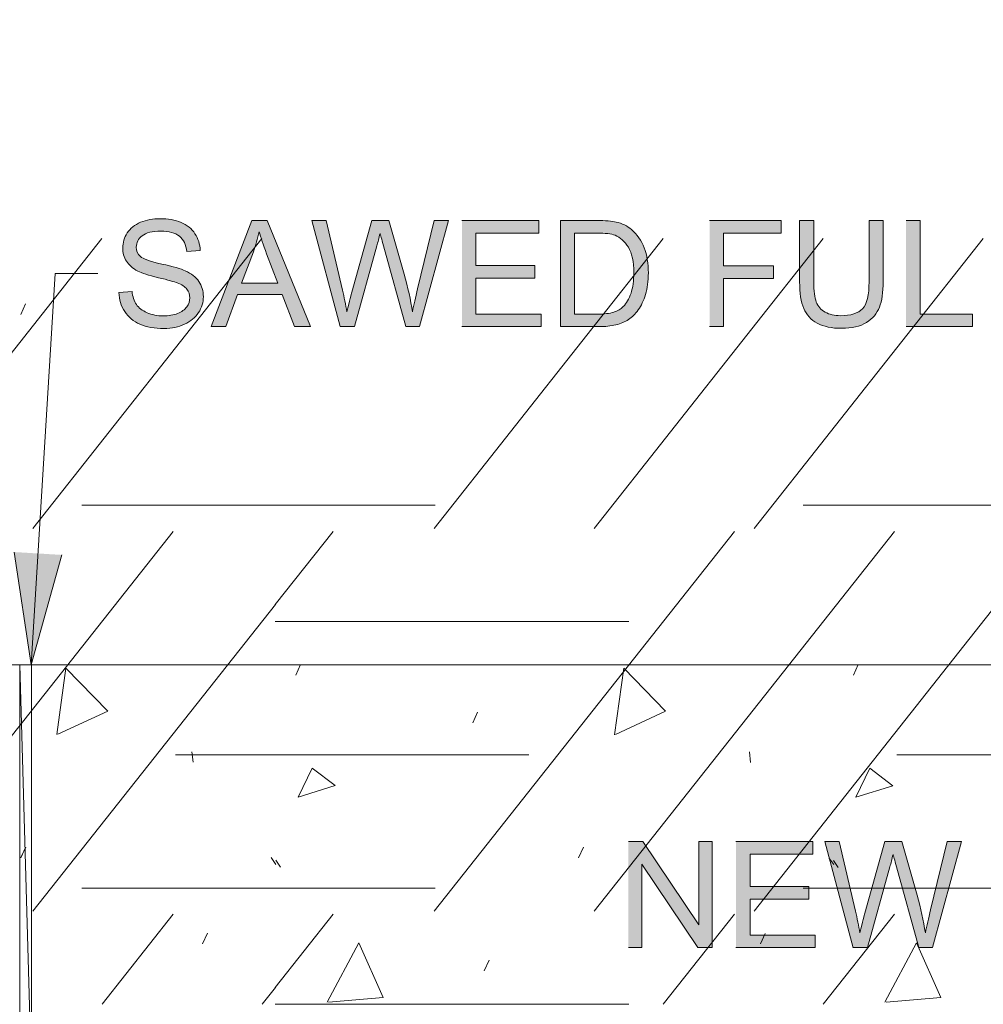
# Model space of a CAD drawing. Units: inches. Extents: x 3.28 to 7.76, y 3.15 to 4.85.
# Drawn here: x 6.31 to 6.89, y 4.22 to 4.81 of the extents above; entities that cross this region are included whole.
import ezdxf

# ---------------------------------------------------------------- set-up
doc = ezdxf.new("R2010")
doc.units = ezdxf.units.IN
doc.header["$MEASUREMENT"] = 0
doc.layers.add('Layer 1', color=7, linetype='Continuous')

# ---------------------------------------------------------------- blocks, each defined once
blk = doc.blocks.new('block 3')
at = {"layer": 'Layer 1', "color": 7, "lineweight": 5, "true_color": 0xffffff}
for points in [[(6.31022, 4.6287), (6.31302, 4.63498)], [(6.31025, 4.30297), (6.31307, 4.30925)]]:
    blk.add_lwpolyline(points, dxfattribs=at)
at = {"layer": 'Layer 1', "lineweight": 0}
blk.add_open_spline([(5.44331, 4.41876), (5.44331, 4.41876), (5.41652, 4.42055), (5.41652, 4.42055), (5.17826, 4.45478), (5.26381, 4.79738), (5.00349, 4.80536), (5.00349, 4.80536), (4.82756, 4.80536), (4.82756, 4.80536), (4.82756, 4.80536), (4.82756, 4.52696), (4.82756, 4.52696), (4.82756, 4.52696), (5.00349, 4.52696), (5.00349, 4.52696), (5.274, 4.51804), (5.17279, 4.14929), (5.44333, 4.14036), (5.44333, 4.14036), (6.30968, 4.14036), (6.30968, 4.14036), (6.30968, 4.14036), (6.30968, 4.41876), (6.30968, 4.41876), (6.30968, 4.41876), (5.44333, 4.41876), (5.44333, 4.41876)], degree=3, knots=[0, 0, 0, 0, 1, 1, 1, 2, 2, 2, 3, 3, 3, 4, 4, 4, 5, 5, 5, 6, 6, 6, 7, 7, 7, 8, 8, 8, 9, 9, 9, 9], dxfattribs=at)
blk = doc.blocks.new('block 4')
at = {"layer": 'Layer 1', "lineweight": 0}
blk.add_lwpolyline([(7.65771, 4.17206), (7.65782, 4.17206), (7.65771, 4.41878), (6.30965, 4.41878), (6.31662, 4.17206), (7.65774, 4.17206)], dxfattribs=at)
at = {"layer": 'Layer 1', "color": 7, "lineweight": 5, "true_color": 0xffffff}
for points in [[(6.33184, 4.37689), (6.33735, 4.41673), (6.36233, 4.39094), (6.33249, 4.37711)], [(6.47493, 4.41262), (6.47776, 4.4189)], [(6.66585, 4.37684), (6.67139, 4.41668), (6.69637, 4.39089), (6.6665, 4.37705)], [(6.80897, 4.41257), (6.81177, 4.41885)], [(6.99989, 4.37678), (7.00543, 4.41663), (7.03038, 4.39084), (7.00054, 4.377)], [(7.14299, 4.41252), (7.14581, 4.41879)], [(7.3339, 4.37672), (7.33944, 4.41657), (7.36442, 4.39078), (7.33455, 4.37695)], [(7.47705, 4.41246), (7.47984, 4.41874)], [(6.58095, 4.38405), (6.58377, 4.39033)], [(6.91498, 4.384), (6.91778, 4.39028)], [(7.249, 4.38395), (7.25182, 4.39022)], [(7.58306, 4.38389), (7.58588, 4.39017)], [(6.41273, 4.36658), (6.41344, 4.3603)], [(6.74677, 4.36653), (6.74745, 4.36025)], [(7.08078, 4.36648), (7.08149, 4.3602)], [(7.41482, 4.36642), (7.4155, 4.36014)], [(6.47635, 4.3394), (6.48473, 4.35683), (6.49867, 4.34635), (6.47635, 4.3394)], [(6.81038, 4.33935), (6.81874, 4.35678), (6.83268, 4.34629), (6.81038, 4.33935)], [(7.1444, 4.33929), (7.15278, 4.35672), (7.16672, 4.34624), (7.1444, 4.33929)], [(7.47843, 4.33924), (7.48679, 4.35667), (7.50076, 4.34618), (7.47843, 4.33924)], [(6.31041, 4.30321), (6.31321, 4.30949)], [(6.64442, 4.30315), (6.64724, 4.30943)], [(6.97846, 4.3031), (6.98126, 4.30937)], [(7.31247, 4.30304), (7.31529, 4.30932)], [(7.64654, 4.30299), (7.64933, 4.30927)], [(6.46034, 4.30321), (6.46313, 4.29902)], [(6.79435, 4.30315), (6.79717, 4.29897)], [(7.12839, 4.3031), (7.13118, 4.29892)], [(7.4624, 4.30304), (7.46522, 4.29886)], [(6.46311, 4.30158), (6.4659, 4.2974)], [(6.79715, 4.30153), (6.79994, 4.29735)], [(7.13116, 4.30147), (7.13398, 4.2973)], [(7.46522, 4.30142), (7.46802, 4.29723)], [(6.41922, 4.25153), (6.42204, 4.25781)], [(6.75326, 4.25147), (6.75605, 4.25775)], [(7.08727, 4.25142), (7.09009, 4.2577)], [(7.42131, 4.25136), (7.4241, 4.25764)], [(6.49384, 4.21661), (6.51267, 4.25218), (6.52732, 4.21941), (6.49455, 4.21661)], [(6.82788, 4.21656), (6.84668, 4.25212), (6.86136, 4.21936), (6.82856, 4.21656)], [(7.16189, 4.2165), (7.18072, 4.25207), (7.19537, 4.21931), (7.1626, 4.2165)], [(7.49596, 4.21644), (7.51478, 4.25201), (7.52943, 4.21925), (7.49664, 4.21644)], [(6.58792, 4.23543), (6.59074, 4.24171)], [(6.92196, 4.23538), (6.92475, 4.24165)], [(7.256, 4.23532), (7.25879, 4.2416)], [(7.59003, 4.23526), (7.59285, 4.24154)], [(6.34112, 4.19084), (6.34394, 4.18667)], [(6.41431, 4.17271), (6.42269, 4.19014), (6.43663, 4.17968), (6.41431, 4.17271)], [(6.67516, 4.19079), (6.67795, 4.18661)], [(6.74832, 4.17265), (6.7567, 4.19008), (6.77064, 4.17963), (6.74832, 4.17265)], [(7.00917, 4.19073), (7.01199, 4.18656)], [(7.08236, 4.1726), (7.09074, 4.19003), (7.10468, 4.17957), (7.08236, 4.1726)], [(7.34321, 4.19068), (7.346, 4.1865)], [(7.4164, 4.17255), (7.42475, 4.18998), (7.43869, 4.17952), (7.4164, 4.17255)]]:
    blk.add_lwpolyline(points, dxfattribs=at)
blk = doc.blocks.new('block 5')
at = {"layer": 'Layer 1', "color": 7, "lineweight": 5, "true_color": 0xffffff}
for points in [[(6.35891, 4.67419), (6.22171, 4.50047)], [(6.45475, 4.67419), (6.31752, 4.50047)], [(6.6951, 4.67421), (6.55789, 4.50049)], [(6.79096, 4.67421), (6.65373, 4.50049)], [(6.88677, 4.67421), (6.74954, 4.50049)], [(6.34692, 4.51435), (6.46278, 4.51435)], [(6.46273, 4.51436), (6.55857, 4.51436)], [(6.77894, 4.51436), (6.8948, 4.51436)], [(6.40156, 4.49868), (6.22171, 4.271)], [(6.49734, 4.49869), (6.4627, 4.45487)], [(6.73771, 4.4987), (6.55786, 4.27102)], [(6.83355, 4.4987), (6.6537, 4.27102)], [(6.46278, 4.45486), (6.31755, 4.27102)], [(6.89478, 4.45487), (6.74954, 4.27103)], [(6.4627, 4.44472), (6.6744, 4.44472)], [(6.40294, 4.36472), (6.46278, 4.36472)], [(6.4627, 4.36473), (6.61456, 4.36473)], [(6.83496, 4.36474), (6.89478, 4.36474)], [(6.34692, 4.28488), (6.46278, 4.28488)], [(6.4627, 4.28488), (6.55854, 4.28488)], [(6.77892, 4.28489), (6.89478, 4.28489)], [(6.40156, 4.26924), (6.35894, 4.21526)], [(6.49734, 4.26923), (6.46273, 4.2254)], [(6.73771, 4.26925), (6.6951, 4.21528)], [(6.83358, 4.26925), (6.79093, 4.21528)], [(6.46278, 4.22539), (6.45478, 4.21526)], [(6.46273, 4.21528), (6.6744, 4.21528)]]:
    blk.add_lwpolyline(points, dxfattribs=at)
blk = doc.blocks.new('block 2')
at = {"layer": 'Layer 1', "true_color": 0xffffff}
h = blk.add_hatch(color=7, dxfattribs=at)
edge = h.paths.add_edge_path()
edge.add_spline(control_points=[(6.36906, 4.64186), (6.36911, 4.63974), (6.36944, 4.63771), (6.37001, 4.6358), (6.37058, 4.63392), (6.37142, 4.63211), (6.37253, 4.63043), (6.37476, 4.62705), (6.37779, 4.62454), (6.38167, 4.62286), (6.38558, 4.62118), (6.39041, 4.62033), (6.39616, 4.62033), (6.40072, 4.62033), (6.40479, 4.62117), (6.40839, 4.62283), (6.41203, 4.62451), (6.41482, 4.62683), (6.41675, 4.62981), (6.4187, 4.63281), (6.41965, 4.63599), (6.41965, 4.63936), (6.41965, 4.64276), (6.41878, 4.64579), (6.41699, 4.64842), (6.41526, 4.65104), (6.41249, 4.65318), (6.40883, 4.65489), (6.40628, 4.65604), (6.40158, 4.65739), (6.39469, 4.65893), (6.38783, 4.66049), (6.38357, 4.66199), (6.38194, 4.66346), (6.38029, 4.66493), (6.37948, 4.6668), (6.37948, 4.66911), (6.37948, 4.67173), (6.38064, 4.67398), (6.38298, 4.67586), (6.38534, 4.67773), (6.38905, 4.67866), (6.39415, 4.67866), (6.39906, 4.67866), (6.40278, 4.67764), (6.40527, 4.67558), (6.4078, 4.67354), (6.40923, 4.67048), (6.4097, 4.66646), (6.4097, 4.66646), (6.41775, 4.66708), (6.41775, 4.66708), (6.41767, 4.66896), (6.41737, 4.67071), (6.41686, 4.67239), (6.41634, 4.67405), (6.41558, 4.67564), (6.41461, 4.67711), (6.41265, 4.68005), (6.40988, 4.68229), (6.40628, 4.6838), (6.40267, 4.68533), (6.39849, 4.68608), (6.39377, 4.68608), (6.38949, 4.68608), (6.38561, 4.68536), (6.38208, 4.68392), (6.37858, 4.68246), (6.3759, 4.68033), (6.37408, 4.67756), (6.37223, 4.67476), (6.37134, 4.67177), (6.37134, 4.66856), (6.37134, 4.66564), (6.37207, 4.66298), (6.37356, 4.66064), (6.37505, 4.65829), (6.37731, 4.6563), (6.38037, 4.65471), (6.3827, 4.65346), (6.3868, 4.65214), (6.39269, 4.65074), (6.39855, 4.64933), (6.40232, 4.64831), (6.40405, 4.64764), (6.40674, 4.64661), (6.40861, 4.64536), (6.40978, 4.64389), (6.41092, 4.64239), (6.41149, 4.64067), (6.41149, 4.63867), (6.41149, 4.63668), (6.41089, 4.63489), (6.4097, 4.63321), (6.4085, 4.63154), (6.40668, 4.63024), (6.40422, 4.62929), (6.40175, 4.62833), (6.3989, 4.62786), (6.3957, 4.62786), (6.39209, 4.62786), (6.38883, 4.62849), (6.38593, 4.62976), (6.38303, 4.63102), (6.38089, 4.63266), (6.37953, 4.6347), (6.37815, 4.63677), (6.37728, 4.63936), (6.3769, 4.64256), (6.3769, 4.64256), (6.36895, 4.64189), (6.36895, 4.64189)], knot_values=[0, 0, 0, 0, 0.013889, 0.013889, 0.013889, 0.027778, 0.027778, 0.027778, 0.041667, 0.041667, 0.041667, 0.055556, 0.055556, 0.055556, 0.069444, 0.069444, 0.069444, 0.083333, 0.083333, 0.083333, 0.097222, 0.097222, 0.097222, 0.111111, 0.111111, 0.111111, 0.125, 0.125, 0.125, 0.138889, 0.138889, 0.138889, 0.152778, 0.152778, 0.152778, 0.166667, 0.166667, 0.166667, 0.180556, 0.180556, 0.180556, 0.194444, 0.194444, 0.194444, 0.208333, 0.208333, 0.208333, 0.222222, 0.222222, 0.222222, 0.236111, 0.236111, 0.236111, 0.25, 0.25, 0.25, 0.263889, 0.263889, 0.263889, 0.277778, 0.277778, 0.277778, 0.291667, 0.291667, 0.291667, 0.305556, 0.305556, 0.305556, 0.319444, 0.319444, 0.319444, 0.333333, 0.333333, 0.333333, 0.347222, 0.347222, 0.347222, 0.361111, 0.361111, 0.361111, 0.375, 0.375, 0.375, 0.388889, 0.388889, 0.388889, 0.402778, 0.402778, 0.402778, 0.416667, 0.416667, 0.416667, 0.430556, 0.430556, 0.430556, 0.444444, 0.444444, 0.444444, 0.458333, 0.458333, 0.458333, 0.472222, 0.472222, 0.472222, 0.486111, 0.486111, 0.486111, 0.5, 0.5, 0.5, 0.513889, 0.513889, 0.513889, 0.513889], degree=3, periodic=0)
edge.add_line((6.36895, 4.64189), (6.36906, 4.64186))
h = blk.add_hatch(color=7, dxfattribs=at)
h.paths.add_polyline_path([(6.42426, 4.6214), (6.43319, 4.6214), (6.44016, 4.64065), (6.46682, 4.64065), (6.4742, 4.6214), (6.48375, 4.6214), (6.45779, 4.68497), (6.4487, 4.68497)])
edge = h.paths.add_edge_path()
edge.add_spline(control_points=[(6.44257, 4.64747), (6.44257, 4.64747), (6.4496, 4.66615), (6.4496, 4.66615), (6.45106, 4.67018), (6.4522, 4.67422), (6.45304, 4.6783), (6.45405, 4.67487), (6.45554, 4.6705), (6.45752, 4.66513), (6.45752, 4.66513), (6.46419, 4.64747), (6.46419, 4.64747), (6.46419, 4.64747), (6.44257, 4.64747), (6.44257, 4.64747)], knot_values=[0, 0, 0, 0, 0.013889, 0.013889, 0.013889, 0.027778, 0.027778, 0.027778, 0.041667, 0.041667, 0.041667, 0.055556, 0.055556, 0.055556, 0.069444, 0.069444, 0.069444, 0.069444], degree=3, periodic=0)
edge.add_line((6.44257, 4.64747), (6.44257, 4.64747))
h = blk.add_hatch(color=7, dxfattribs=at)
edge = h.paths.add_edge_path()
edge.add_spline(control_points=[(6.50155, 4.6214), (6.50155, 4.6214), (6.5102, 4.6214), (6.5102, 4.6214), (6.5102, 4.6214), (6.5236, 4.66985), (6.5236, 4.66985), (6.52414, 4.6719), (6.52479, 4.6744), (6.5255, 4.67731), (6.52574, 4.67641), (6.52639, 4.67388), (6.52756, 4.66985), (6.52756, 4.66985), (6.54085, 4.6214), (6.54085, 4.6214), (6.54085, 4.6214), (6.54905, 4.6214), (6.54905, 4.6214), (6.54905, 4.6214), (6.56641, 4.68497), (6.56641, 4.68497), (6.56641, 4.68497), (6.55794, 4.68497), (6.55794, 4.68497), (6.55794, 4.68497), (6.54799, 4.64412), (6.54799, 4.64412), (6.54674, 4.63896), (6.54565, 4.63428), (6.54484, 4.6303), (6.54381, 4.63734), (6.54215, 4.64484), (6.5399, 4.6528), (6.5399, 4.6528), (6.53076, 4.68497), (6.53076, 4.68497), (6.53076, 4.68497), (6.52062, 4.68497), (6.52062, 4.68497), (6.52062, 4.68497), (6.50852, 4.64206), (6.50852, 4.64206), (6.50825, 4.64103), (6.50727, 4.63708), (6.50564, 4.6303), (6.50491, 4.63462), (6.50399, 4.63893), (6.50296, 4.6433), (6.50296, 4.6433), (6.49327, 4.68497), (6.49327, 4.68497), (6.49327, 4.68497), (6.48465, 4.68497), (6.48465, 4.68497), (6.48465, 4.68497), (6.50152, 4.6214), (6.50152, 4.6214)], knot_values=[0, 0, 0, 0, 0.013889, 0.013889, 0.013889, 0.027778, 0.027778, 0.027778, 0.041667, 0.041667, 0.041667, 0.055556, 0.055556, 0.055556, 0.069444, 0.069444, 0.069444, 0.083333, 0.083333, 0.083333, 0.097222, 0.097222, 0.097222, 0.111111, 0.111111, 0.111111, 0.125, 0.125, 0.125, 0.138889, 0.138889, 0.138889, 0.152778, 0.152778, 0.152778, 0.166667, 0.166667, 0.166667, 0.180556, 0.180556, 0.180556, 0.194444, 0.194444, 0.194444, 0.208333, 0.208333, 0.208333, 0.222222, 0.222222, 0.222222, 0.236111, 0.236111, 0.236111, 0.25, 0.25, 0.25, 0.263889, 0.263889, 0.263889, 0.263889], degree=3, periodic=0)
edge.add_line((6.50152, 4.6214), (6.50155, 4.6214))
for points in [[(6.57449, 4.6214), (6.62199, 4.6214), (6.62199, 4.6289), (6.58293, 4.6289), (6.58293, 4.65053), (6.61816, 4.65053), (6.61816, 4.65803), (6.58293, 4.65803), (6.58293, 4.67746), (6.62055, 4.67746), (6.62055, 4.68496), (6.57449, 4.68496)], [(6.72282, 4.6214), (6.73126, 4.6214), (6.73126, 4.65028), (6.76109, 4.65028), (6.76109, 4.65778), (6.73126, 4.65778), (6.73126, 4.67746), (6.76576, 4.67746), (6.76576, 4.68496), (6.72282, 4.68496)], [(6.84049, 4.6214), (6.88024, 4.6214), (6.88024, 4.6289), (6.84893, 4.6289), (6.84893, 4.68497), (6.84052, 4.68497)], [(6.33496, 4.48459), (6.3166, 4.41876), (6.3064, 4.48631)], [(6.67426, 4.24923), (6.68232, 4.24923), (6.68232, 4.29918), (6.71577, 4.24923), (6.72437, 4.24923), (6.72437, 4.31281), (6.71631, 4.31281), (6.71631, 4.26289), (6.68286, 4.31281), (6.67426, 4.31281)], [(6.73866, 4.24923), (6.78616, 4.24923), (6.78616, 4.25673), (6.7471, 4.25673), (6.7471, 4.27836), (6.78234, 4.27836), (6.78234, 4.28586), (6.7471, 4.28586), (6.7471, 4.30529), (6.7847, 4.30529), (6.7847, 4.31279), (6.73866, 4.31279)]]:
    blk.add_hatch(color=7, dxfattribs=at).paths.add_polyline_path(points)
h = blk.add_hatch(color=7, dxfattribs=at)
edge = h.paths.add_edge_path()
edge.add_spline(control_points=[(6.63354, 4.6214), (6.63354, 4.6214), (6.65649, 4.6214), (6.65649, 4.6214), (6.66035, 4.6214), (6.66374, 4.62175), (6.66672, 4.62247), (6.6697, 4.62321), (6.67223, 4.62425), (6.67432, 4.62568), (6.67643, 4.62708), (6.67836, 4.629), (6.68012, 4.63146), (6.68191, 4.6339), (6.68332, 4.63697), (6.68449, 4.64071), (6.6856, 4.64443), (6.68617, 4.64871), (6.68617, 4.65356), (6.68617, 4.65922), (6.68536, 4.66425), (6.68368, 4.66868), (6.68199, 4.67308), (6.6795, 4.67671), (6.67616, 4.67956), (6.67358, 4.68175), (6.67049, 4.68328), (6.66683, 4.6841), (6.66423, 4.68471), (6.66045, 4.685), (6.65549, 4.685), (6.65549, 4.685), (6.6336, 4.685), (6.6336, 4.685), (6.6336, 4.685), (6.6336, 4.62143), (6.6336, 4.62143)], knot_values=[0, 0, 0, 0, 0.013889, 0.013889, 0.013889, 0.027778, 0.027778, 0.027778, 0.041667, 0.041667, 0.041667, 0.055556, 0.055556, 0.055556, 0.069444, 0.069444, 0.069444, 0.083333, 0.083333, 0.083333, 0.097222, 0.097222, 0.097222, 0.111111, 0.111111, 0.111111, 0.125, 0.125, 0.125, 0.138889, 0.138889, 0.138889, 0.152778, 0.152778, 0.152778, 0.166667, 0.166667, 0.166667, 0.166667], degree=3, periodic=0)
edge.add_line((6.6336, 4.62143), (6.63354, 4.6214))
edge = h.paths.add_edge_path()
edge.add_spline(control_points=[(6.64201, 4.62893), (6.64201, 4.62893), (6.64201, 4.67747), (6.64201, 4.67747), (6.64201, 4.67747), (6.65535, 4.67747), (6.65535, 4.67747), (6.66035, 4.67747), (6.66398, 4.67706), (6.66623, 4.67618), (6.66935, 4.67496), (6.67198, 4.67258), (6.67418, 4.669), (6.67635, 4.66543), (6.67746, 4.66033), (6.67746, 4.65368), (6.67746, 4.64887), (6.67689, 4.6448), (6.67578, 4.64143), (6.67464, 4.63805), (6.6731, 4.63538), (6.67112, 4.63338), (6.6697, 4.63196), (6.66781, 4.63085), (6.66542, 4.63009), (6.66306, 4.62931), (6.65975, 4.6289), (6.65554, 4.6289), (6.65554, 4.6289), (6.64198, 4.6289), (6.64198, 4.6289)], knot_values=[0, 0, 0, 0, 0.013889, 0.013889, 0.013889, 0.027778, 0.027778, 0.027778, 0.041667, 0.041667, 0.041667, 0.055556, 0.055556, 0.055556, 0.069444, 0.069444, 0.069444, 0.083333, 0.083333, 0.083333, 0.097222, 0.097222, 0.097222, 0.111111, 0.111111, 0.111111, 0.125, 0.125, 0.125, 0.138889, 0.138889, 0.138889, 0.138889], degree=3, periodic=0)
edge.add_line((6.64198, 4.6289), (6.64201, 4.62893))
h = blk.add_hatch(color=7, dxfattribs=at)
edge = h.paths.add_edge_path()
edge.add_spline(control_points=[(6.81839, 4.68501), (6.81839, 4.68501), (6.81839, 4.64834), (6.81839, 4.64834), (6.81839, 4.64036), (6.81706, 4.63496), (6.81445, 4.63217), (6.81182, 4.62936), (6.8074, 4.62796), (6.80122, 4.62796), (6.79761, 4.62796), (6.79454, 4.62867), (6.79205, 4.63009), (6.78955, 4.63151), (6.78779, 4.63351), (6.78676, 4.63614), (6.78573, 4.63876), (6.78521, 4.64282), (6.78521, 4.64834), (6.78521, 4.64834), (6.78521, 4.68501), (6.78521, 4.68501), (6.78521, 4.68501), (6.7768, 4.68501), (6.7768, 4.68501), (6.7768, 4.68501), (6.7768, 4.64829), (6.7768, 4.64829), (6.7768, 4.64157), (6.77759, 4.63624), (6.77922, 4.63236), (6.78084, 4.62849), (6.78353, 4.62552), (6.78733, 4.62346), (6.7911, 4.62142), (6.79595, 4.62039), (6.80195, 4.62039), (6.80808, 4.62039), (6.81302, 4.62157), (6.81679, 4.62391), (6.82056, 4.62626), (6.82316, 4.62932), (6.8246, 4.63308), (6.82606, 4.63683), (6.8268, 4.64191), (6.8268, 4.64832), (6.8268, 4.64832), (6.8268, 4.68504), (6.8268, 4.68504), (6.8268, 4.68504), (6.81836, 4.68504), (6.81836, 4.68504)], knot_values=[0, 0, 0, 0, 0.013889, 0.013889, 0.013889, 0.027778, 0.027778, 0.027778, 0.041667, 0.041667, 0.041667, 0.055556, 0.055556, 0.055556, 0.069444, 0.069444, 0.069444, 0.083333, 0.083333, 0.083333, 0.097222, 0.097222, 0.097222, 0.111111, 0.111111, 0.111111, 0.125, 0.125, 0.125, 0.138889, 0.138889, 0.138889, 0.152778, 0.152778, 0.152778, 0.166667, 0.166667, 0.166667, 0.180556, 0.180556, 0.180556, 0.194444, 0.194444, 0.194444, 0.208333, 0.208333, 0.208333, 0.222222, 0.222222, 0.222222, 0.236111, 0.236111, 0.236111, 0.236111], degree=3, periodic=0)
edge.add_line((6.81836, 4.68504), (6.81839, 4.68501))
h = blk.add_hatch(color=7, dxfattribs=at)
edge = h.paths.add_edge_path()
edge.add_spline(control_points=[(6.80884, 4.24923), (6.80884, 4.24923), (6.81749, 4.24923), (6.81749, 4.24923), (6.81749, 4.24923), (6.83089, 4.29768), (6.83089, 4.29768), (6.83146, 4.29976), (6.83206, 4.30218), (6.83276, 4.30514), (6.83298, 4.30423), (6.83366, 4.30174), (6.8348, 4.29768), (6.8348, 4.29768), (6.84812, 4.24923), (6.84812, 4.24923), (6.84812, 4.24923), (6.85631, 4.24923), (6.85631, 4.24923), (6.85631, 4.24923), (6.87364, 4.31281), (6.87364, 4.31281), (6.87364, 4.31281), (6.86521, 4.31281), (6.86521, 4.31281), (6.86521, 4.31281), (6.85525, 4.27196), (6.85525, 4.27196), (6.85398, 4.26674), (6.85289, 4.26217), (6.85208, 4.25811), (6.85105, 4.26511), (6.84939, 4.27264), (6.84714, 4.28061), (6.84714, 4.28061), (6.83803, 4.31279), (6.83803, 4.31279), (6.83803, 4.31279), (6.82788, 4.31279), (6.82788, 4.31279), (6.82788, 4.31279), (6.81578, 4.26986), (6.81578, 4.26986), (6.81551, 4.26883), (6.81453, 4.26489), (6.81291, 4.25811), (6.81215, 4.26242), (6.81125, 4.26676), (6.81019, 4.27111), (6.81019, 4.27111), (6.80054, 4.31279), (6.80054, 4.31279), (6.80054, 4.31279), (6.79191, 4.31279), (6.79191, 4.31279), (6.79191, 4.31279), (6.80878, 4.24921), (6.80878, 4.24921)], knot_values=[0, 0, 0, 0, 0.013889, 0.013889, 0.013889, 0.027778, 0.027778, 0.027778, 0.041667, 0.041667, 0.041667, 0.055556, 0.055556, 0.055556, 0.069444, 0.069444, 0.069444, 0.083333, 0.083333, 0.083333, 0.097222, 0.097222, 0.097222, 0.111111, 0.111111, 0.111111, 0.125, 0.125, 0.125, 0.138889, 0.138889, 0.138889, 0.152778, 0.152778, 0.152778, 0.166667, 0.166667, 0.166667, 0.180556, 0.180556, 0.180556, 0.194444, 0.194444, 0.194444, 0.208333, 0.208333, 0.208333, 0.222222, 0.222222, 0.222222, 0.236111, 0.236111, 0.236111, 0.25, 0.25, 0.25, 0.263889, 0.263889, 0.263889, 0.263889], degree=3, periodic=0)
edge.add_line((6.80878, 4.24921), (6.80884, 4.24923))
at = {"layer": 'Layer 1', "lineweight": 0}
for points in [[(6.42426, 4.6214), (6.43319, 4.6214), (6.44016, 4.64065), (6.46682, 4.64065), (6.4742, 4.6214), (6.48375, 4.6214), (6.45779, 4.68497), (6.4487, 4.68497), (6.42426, 4.6214)], [(6.57449, 4.6214), (6.62199, 4.6214), (6.62199, 4.6289), (6.58293, 4.6289), (6.58293, 4.65053), (6.61816, 4.65053), (6.61816, 4.65803), (6.58293, 4.65803), (6.58293, 4.67746), (6.62055, 4.67746), (6.62055, 4.68496), (6.57449, 4.68496)], [(6.72282, 4.6214), (6.73126, 4.6214), (6.73126, 4.65028), (6.76109, 4.65028), (6.76109, 4.65778), (6.73126, 4.65778), (6.73126, 4.67746), (6.76576, 4.67746), (6.76576, 4.68496), (6.72282, 4.68496)], [(6.84049, 4.6214), (6.88024, 4.6214), (6.88024, 4.6289), (6.84893, 4.6289), (6.84893, 4.68497), (6.84052, 4.68497)], [(6.33496, 4.48459), (6.3166, 4.41876), (6.3064, 4.48631)], [(6.67426, 4.24923), (6.68232, 4.24923), (6.68232, 4.29918), (6.71577, 4.24923), (6.72437, 4.24923), (6.72437, 4.31281), (6.71631, 4.31281), (6.71631, 4.26289), (6.68286, 4.31281), (6.67426, 4.31281)], [(6.73866, 4.24923), (6.78616, 4.24923), (6.78616, 4.25673), (6.7471, 4.25673), (6.7471, 4.27836), (6.78234, 4.27836), (6.78234, 4.28586), (6.7471, 4.28586), (6.7471, 4.30529), (6.7847, 4.30529), (6.7847, 4.31279), (6.73866, 4.31279)]]:
    blk.add_lwpolyline(points, dxfattribs=at)
at = {"layer": 'Layer 1', "color": 7, "lineweight": 13, "true_color": 0xffffff}
for points in [[(6.3166, 4.41876), (6.33089, 4.65324)], [(6.35634, 4.65324), (6.33089, 4.65324)], [(5.44331, 4.41876), (7.65771, 4.41876)], [(6.30965, 4.41876), (6.30965, 4.17204)], [(6.31662, 4.41875), (6.31662, 4.17202)]]:
    blk.add_lwpolyline(points, dxfattribs=at)
at = {"layer": 'Layer 1', "lineweight": 0}
for points, knots in [([(6.36906, 4.64186), (6.36911, 4.63974), (6.36944, 4.63771), (6.37001, 4.6358), (6.37058, 4.63392), (6.37142, 4.63211), (6.37253, 4.63043), (6.37476, 4.62705), (6.37779, 4.62454), (6.38167, 4.62286), (6.38558, 4.62118), (6.39041, 4.62033), (6.39616, 4.62033), (6.40072, 4.62033), (6.40479, 4.62117), (6.40839, 4.62283), (6.41203, 4.62451), (6.41482, 4.62683), (6.41675, 4.62981), (6.4187, 4.63281), (6.41965, 4.63599), (6.41965, 4.63936), (6.41965, 4.64276), (6.41878, 4.64579), (6.41699, 4.64842), (6.41526, 4.65104), (6.41249, 4.65318), (6.40883, 4.65489), (6.40628, 4.65604), (6.40158, 4.65739), (6.39469, 4.65893), (6.38783, 4.66049), (6.38357, 4.66199), (6.38194, 4.66346), (6.38029, 4.66493), (6.37948, 4.6668), (6.37948, 4.66911), (6.37948, 4.67173), (6.38064, 4.67398), (6.38298, 4.67586), (6.38534, 4.67773), (6.38905, 4.67866), (6.39415, 4.67866), (6.39906, 4.67866), (6.40278, 4.67764), (6.40527, 4.67558), (6.4078, 4.67354), (6.40923, 4.67048), (6.4097, 4.66646), (6.4097, 4.66646), (6.41775, 4.66708), (6.41775, 4.66708), (6.41767, 4.66896), (6.41737, 4.67071), (6.41686, 4.67239), (6.41634, 4.67405), (6.41558, 4.67564), (6.41461, 4.67711), (6.41265, 4.68005), (6.40988, 4.68229), (6.40628, 4.6838), (6.40267, 4.68533), (6.39849, 4.68608), (6.39377, 4.68608), (6.38949, 4.68608), (6.38561, 4.68536), (6.38208, 4.68392), (6.37858, 4.68246), (6.3759, 4.68033), (6.37408, 4.67756), (6.37223, 4.67476), (6.37134, 4.67177), (6.37134, 4.66856), (6.37134, 4.66564), (6.37207, 4.66298), (6.37356, 4.66064), (6.37505, 4.65829), (6.37731, 4.6563), (6.38037, 4.65471), (6.3827, 4.65346), (6.3868, 4.65214), (6.39269, 4.65074), (6.39855, 4.64933), (6.40232, 4.64831), (6.40405, 4.64764), (6.40674, 4.64661), (6.40861, 4.64536), (6.40978, 4.64389), (6.41092, 4.64239), (6.41149, 4.64067), (6.41149, 4.63867), (6.41149, 4.63668), (6.41089, 4.63489), (6.4097, 4.63321), (6.4085, 4.63154), (6.40668, 4.63024), (6.40422, 4.62929), (6.40175, 4.62833), (6.3989, 4.62786), (6.3957, 4.62786), (6.39209, 4.62786), (6.38883, 4.62849), (6.38593, 4.62976), (6.38303, 4.63102), (6.38089, 4.63266), (6.37953, 4.6347), (6.37815, 4.63677), (6.37728, 4.63936), (6.3769, 4.64256), (6.3769, 4.64256), (6.36895, 4.64189), (6.36895, 4.64189)], [0, 0, 0, 0, 1, 1, 1, 2, 2, 2, 3, 3, 3, 4, 4, 4, 5, 5, 5, 6, 6, 6, 7, 7, 7, 8, 8, 8, 9, 9, 9, 10, 10, 10, 11, 11, 11, 12, 12, 12, 13, 13, 13, 14, 14, 14, 15, 15, 15, 16, 16, 16, 17, 17, 17, 18, 18, 18, 19, 19, 19, 20, 20, 20, 21, 21, 21, 22, 22, 22, 23, 23, 23, 24, 24, 24, 25, 25, 25, 26, 26, 26, 27, 27, 27, 28, 28, 28, 29, 29, 29, 30, 30, 30, 31, 31, 31, 32, 32, 32, 33, 33, 33, 34, 34, 34, 35, 35, 35, 36, 36, 36, 37, 37, 37, 37]), ([(6.50155, 4.6214), (6.50155, 4.6214), (6.5102, 4.6214), (6.5102, 4.6214), (6.5102, 4.6214), (6.5236, 4.66985), (6.5236, 4.66985), (6.52414, 4.6719), (6.52479, 4.6744), (6.5255, 4.67731), (6.52574, 4.67641), (6.52639, 4.67388), (6.52756, 4.66985), (6.52756, 4.66985), (6.54085, 4.6214), (6.54085, 4.6214), (6.54085, 4.6214), (6.54905, 4.6214), (6.54905, 4.6214), (6.54905, 4.6214), (6.56641, 4.68497), (6.56641, 4.68497), (6.56641, 4.68497), (6.55794, 4.68497), (6.55794, 4.68497), (6.55794, 4.68497), (6.54799, 4.64412), (6.54799, 4.64412), (6.54674, 4.63896), (6.54565, 4.63428), (6.54484, 4.6303), (6.54381, 4.63734), (6.54215, 4.64484), (6.5399, 4.6528), (6.5399, 4.6528), (6.53076, 4.68497), (6.53076, 4.68497), (6.53076, 4.68497), (6.52062, 4.68497), (6.52062, 4.68497), (6.52062, 4.68497), (6.50852, 4.64206), (6.50852, 4.64206), (6.50825, 4.64103), (6.50727, 4.63708), (6.50564, 4.6303), (6.50491, 4.63462), (6.50399, 4.63893), (6.50296, 4.6433), (6.50296, 4.6433), (6.49327, 4.68497), (6.49327, 4.68497), (6.49327, 4.68497), (6.48465, 4.68497), (6.48465, 4.68497), (6.48465, 4.68497), (6.50152, 4.6214), (6.50152, 4.6214)], [0, 0, 0, 0, 1, 1, 1, 2, 2, 2, 3, 3, 3, 4, 4, 4, 5, 5, 5, 6, 6, 6, 7, 7, 7, 8, 8, 8, 9, 9, 9, 10, 10, 10, 11, 11, 11, 12, 12, 12, 13, 13, 13, 14, 14, 14, 15, 15, 15, 16, 16, 16, 17, 17, 17, 18, 18, 18, 19, 19, 19, 19]), ([(6.63354, 4.6214), (6.63354, 4.6214), (6.65649, 4.6214), (6.65649, 4.6214), (6.66035, 4.6214), (6.66374, 4.62175), (6.66672, 4.62247), (6.6697, 4.62321), (6.67223, 4.62425), (6.67432, 4.62568), (6.67643, 4.62708), (6.67836, 4.629), (6.68012, 4.63146), (6.68191, 4.6339), (6.68332, 4.63697), (6.68449, 4.64071), (6.6856, 4.64443), (6.68617, 4.64871), (6.68617, 4.65356), (6.68617, 4.65922), (6.68536, 4.66425), (6.68368, 4.66868), (6.68199, 4.67308), (6.6795, 4.67671), (6.67616, 4.67956), (6.67358, 4.68175), (6.67049, 4.68328), (6.66683, 4.6841), (6.66423, 4.68471), (6.66045, 4.685), (6.65549, 4.685), (6.65549, 4.685), (6.6336, 4.685), (6.6336, 4.685), (6.6336, 4.685), (6.6336, 4.62143), (6.6336, 4.62143)], [0, 0, 0, 0, 1, 1, 1, 2, 2, 2, 3, 3, 3, 4, 4, 4, 5, 5, 5, 6, 6, 6, 7, 7, 7, 8, 8, 8, 9, 9, 9, 10, 10, 10, 11, 11, 11, 12, 12, 12, 12]), ([(6.81839, 4.68501), (6.81839, 4.68501), (6.81839, 4.64834), (6.81839, 4.64834), (6.81839, 4.64036), (6.81706, 4.63496), (6.81445, 4.63217), (6.81182, 4.62936), (6.8074, 4.62796), (6.80122, 4.62796), (6.79761, 4.62796), (6.79454, 4.62867), (6.79205, 4.63009), (6.78955, 4.63151), (6.78779, 4.63351), (6.78676, 4.63614), (6.78573, 4.63876), (6.78521, 4.64282), (6.78521, 4.64834), (6.78521, 4.64834), (6.78521, 4.68501), (6.78521, 4.68501), (6.78521, 4.68501), (6.7768, 4.68501), (6.7768, 4.68501), (6.7768, 4.68501), (6.7768, 4.64829), (6.7768, 4.64829), (6.7768, 4.64157), (6.77759, 4.63624), (6.77922, 4.63236), (6.78084, 4.62849), (6.78353, 4.62552), (6.78733, 4.62346), (6.7911, 4.62142), (6.79595, 4.62039), (6.80195, 4.62039), (6.80808, 4.62039), (6.81302, 4.62157), (6.81679, 4.62391), (6.82056, 4.62626), (6.82316, 4.62932), (6.8246, 4.63308), (6.82606, 4.63683), (6.8268, 4.64191), (6.8268, 4.64832), (6.8268, 4.64832), (6.8268, 4.68504), (6.8268, 4.68504), (6.8268, 4.68504), (6.81836, 4.68504), (6.81836, 4.68504)], [0, 0, 0, 0, 1, 1, 1, 2, 2, 2, 3, 3, 3, 4, 4, 4, 5, 5, 5, 6, 6, 6, 7, 7, 7, 8, 8, 8, 9, 9, 9, 10, 10, 10, 11, 11, 11, 12, 12, 12, 13, 13, 13, 14, 14, 14, 15, 15, 15, 16, 16, 16, 17, 17, 17, 17]), ([(6.44257, 4.64747), (6.44257, 4.64747), (6.4496, 4.66615), (6.4496, 4.66615), (6.45106, 4.67018), (6.4522, 4.67422), (6.45304, 4.6783), (6.45405, 4.67487), (6.45554, 4.6705), (6.45752, 4.66513), (6.45752, 4.66513), (6.46419, 4.64747), (6.46419, 4.64747), (6.46419, 4.64747), (6.44257, 4.64747), (6.44257, 4.64747)], [0, 0, 0, 0, 1, 1, 1, 2, 2, 2, 3, 3, 3, 4, 4, 4, 5, 5, 5, 5]), ([(6.64201, 4.62893), (6.64201, 4.62893), (6.64201, 4.67747), (6.64201, 4.67747), (6.64201, 4.67747), (6.65535, 4.67747), (6.65535, 4.67747), (6.66035, 4.67747), (6.66398, 4.67706), (6.66623, 4.67618), (6.66935, 4.67496), (6.67198, 4.67258), (6.67418, 4.669), (6.67635, 4.66543), (6.67746, 4.66033), (6.67746, 4.65368), (6.67746, 4.64887), (6.67689, 4.6448), (6.67578, 4.64143), (6.67464, 4.63805), (6.6731, 4.63538), (6.67112, 4.63338), (6.6697, 4.63196), (6.66781, 4.63085), (6.66542, 4.63009), (6.66306, 4.62931), (6.65975, 4.6289), (6.65554, 4.6289), (6.65554, 4.6289), (6.64198, 4.6289), (6.64198, 4.6289)], [0, 0, 0, 0, 1, 1, 1, 2, 2, 2, 3, 3, 3, 4, 4, 4, 5, 5, 5, 6, 6, 6, 7, 7, 7, 8, 8, 8, 9, 9, 9, 10, 10, 10, 10]), ([(6.80884, 4.24923), (6.80884, 4.24923), (6.81749, 4.24923), (6.81749, 4.24923), (6.81749, 4.24923), (6.83089, 4.29768), (6.83089, 4.29768), (6.83146, 4.29976), (6.83206, 4.30218), (6.83276, 4.30514), (6.83298, 4.30423), (6.83366, 4.30174), (6.8348, 4.29768), (6.8348, 4.29768), (6.84812, 4.24923), (6.84812, 4.24923), (6.84812, 4.24923), (6.85631, 4.24923), (6.85631, 4.24923), (6.85631, 4.24923), (6.87364, 4.31281), (6.87364, 4.31281), (6.87364, 4.31281), (6.86521, 4.31281), (6.86521, 4.31281), (6.86521, 4.31281), (6.85525, 4.27196), (6.85525, 4.27196), (6.85398, 4.26674), (6.85289, 4.26217), (6.85208, 4.25811), (6.85105, 4.26511), (6.84939, 4.27264), (6.84714, 4.28061), (6.84714, 4.28061), (6.83803, 4.31279), (6.83803, 4.31279), (6.83803, 4.31279), (6.82788, 4.31279), (6.82788, 4.31279), (6.82788, 4.31279), (6.81578, 4.26986), (6.81578, 4.26986), (6.81551, 4.26883), (6.81453, 4.26489), (6.81291, 4.25811), (6.81215, 4.26242), (6.81125, 4.26676), (6.81019, 4.27111), (6.81019, 4.27111), (6.80054, 4.31279), (6.80054, 4.31279), (6.80054, 4.31279), (6.79191, 4.31279), (6.79191, 4.31279), (6.79191, 4.31279), (6.80878, 4.24921), (6.80878, 4.24921)], [0, 0, 0, 0, 1, 1, 1, 2, 2, 2, 3, 3, 3, 4, 4, 4, 5, 5, 5, 6, 6, 6, 7, 7, 7, 8, 8, 8, 9, 9, 9, 10, 10, 10, 11, 11, 11, 12, 12, 12, 13, 13, 13, 14, 14, 14, 15, 15, 15, 16, 16, 16, 17, 17, 17, 18, 18, 18, 19, 19, 19, 19])]:
    blk.add_open_spline(points, degree=3, knots=knots, dxfattribs=at)
at = {"layer": 'Layer 1'}
for name in ['block 3', 'block 5', 'block 4']:
    blk.add_blockref(name, (0, 0), dxfattribs=at)

msp = doc.modelspace()

# ---------------------------------------------------------------- block references
at = {"layer": 'Layer 1'}
msp.add_blockref('block 2', (0, 0), dxfattribs=at)

doc.saveas('drawing.dxf')
